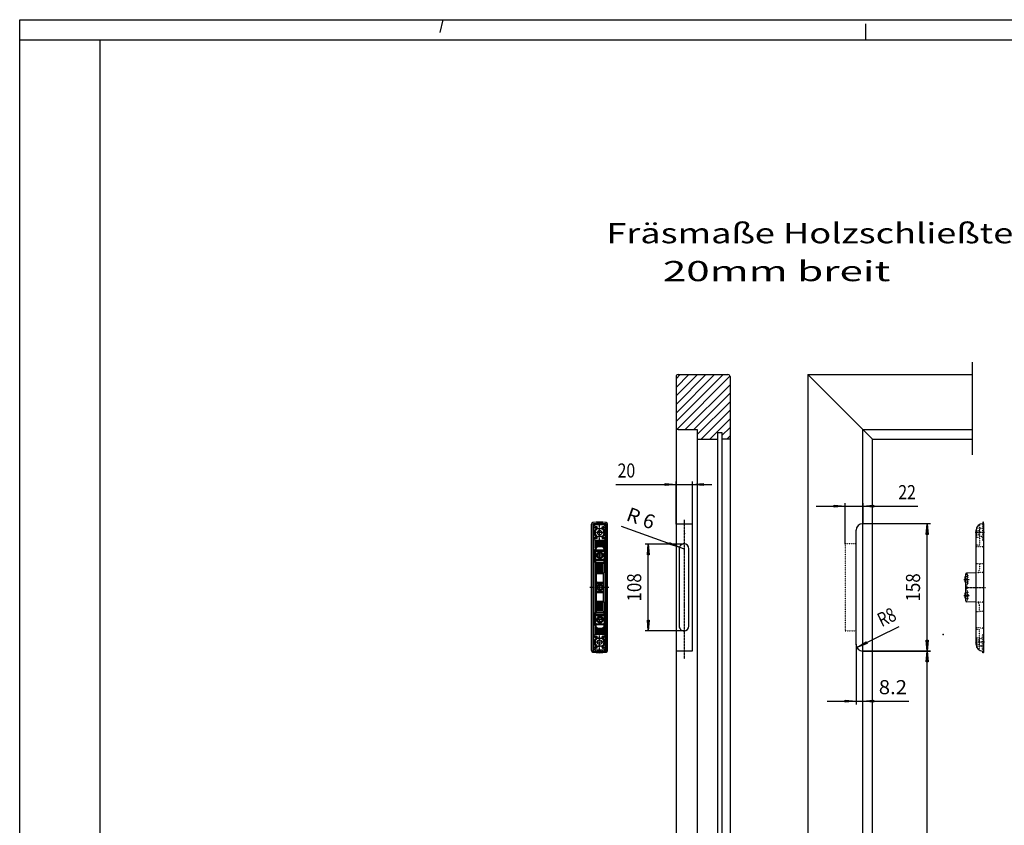
# Model space of a CAD drawing. Extents: x 0 to 4203, y 0 to 2970.
# Drawn here: x 0 to 1222, y 1970 to 2970 of the extents above; entities that cross this region are included whole.
import ezdxf
from ezdxf.enums import TextEntityAlignment as Align

# ---------------------------------------------------------------- set-up
doc = ezdxf.new("R2010")
doc.units = 0
doc.header["$MEASUREMENT"] = 0
for name, pattern in [('BORDER', [1.75, 0.5, -0.25, 0.5, -0.25, 0, -0.25]), ('DASHDOT', [1, 0.5, -0.25, 0, -0.25]), ('DOT', [0.25, 0, -0.25]), ('HIDDEN', [0.375, 0.25, -0.125])]:
    doc.linetypes.add(name, pattern=pattern)
for name, color, linetype in [('C', 7, 'CONTINUOUS'), ('DIMENSION', 7, 'CONTINUOUS'), ('HATCH', 7, 'CONTINUOUS'), ('TEXT', 7, 'CONTINUOUS')]:
    doc.layers.add(name, color=color, linetype=linetype)
doc.dimstyles.new('CAD400-DIM1', dxfattribs={"dimscale": 5, "dimtxt": 3.5, "dimasz": 2.7, "dimexe": 0.8, "dimexo": 0.01, "dimgap": 0.09, "dimtad": 1, "dimdec": 4, "dimdsep": 46, "dimtxsty": 'Standard', "dimcen": 0, "dimclrd": 3, "dimclre": 3, "dimclrt": 4, "dimadec": 0, "dimazin": 0, "dimtfac": 1, "dimtdec": 4, "dimtmove": 2, "dimatfit": 3, "dimfxl": 1, "dimtolj": 1, "dimtzin": 0, "dimarcsym": 0})
doc.dimstyles.new('CAD400-DIM2', dxfattribs={"dimscale": 5, "dimtxt": 3.5, "dimasz": 2.7, "dimexe": 1.8, "dimexo": 0.4, "dimgap": 0.09, "dimtad": 1, "dimdec": 4, "dimdsep": 46, "dimtxsty": 'Standard', "dimcen": 0, "dimclrd": 3, "dimclre": 3, "dimclrt": 4, "dimadec": 0, "dimazin": 0, "dimtfac": 1, "dimtdec": 4, "dimtix": 1, "dimtofl": 0, "dimtmove": 2, "dimatfit": 3, "dimfxl": 1, "dimtolj": 1, "dimtzin": 0, "dimarcsym": 0})
doc.dimstyles.new('CAD400-DIM3', dxfattribs={"dimscale": 5, "dimtxt": 3.5, "dimasz": 2.7, "dimexe": 0.8, "dimexo": 0.01, "dimgap": 0.09, "dimtad": 1, "dimdec": 4, "dimdsep": 46, "dimtxsty": 'Standard', "dimcen": 0, "dimclrd": 3, "dimclre": 3, "dimclrt": 4, "dimadec": 0, "dimazin": 0, "dimtfac": 1, "dimtdec": 4, "dimtmove": 2, "dimatfit": 3, "dimfxl": 1, "dimtolj": 1, "dimtzin": 0, "dimarcsym": 0})
doc.dimstyles.new('CAD400-DIM5', dxfattribs={"dimscale": 5, "dimtxt": 3.5, "dimasz": 2.7, "dimexe": 1.8, "dimexo": 0.4, "dimgap": 0.09, "dimtad": 1, "dimdec": 4, "dimdsep": 46, "dimtxsty": 'Standard', "dimcen": 0, "dimclrd": 3, "dimclre": 3, "dimclrt": 4, "dimadec": 0, "dimazin": 0, "dimtfac": 1, "dimtdec": 4, "dimtofl": 0, "dimtmove": 2, "dimatfit": 3, "dimfxl": 1, "dimtolj": 1, "dimtzin": 0, "dimarcsym": 0})

# ---------------------------------------------------------------- blocks, each defined once
blk = doc.blocks.new('*D26')
at = {"layer": 'DIMENSION', "color": 3, "linetype": 'ByBlock'}
for p, q in [((1090.913025, 2216.76241), (1038.63485, 2190.9999)), ((1038.63485, 2190.9999), (1050.213865, 2198.043795)), ((1051.274755, 2195.891), (1038.63485, 2190.9999)), ((1050.213865, 2198.043795), (1051.274755, 2195.891))]:
    blk.add_line(p, q, dxfattribs=at)
at = {"layer": 'DIMENSION', "color": 9, "linetype": 'ByBlock'}
for p in [(1145.810812, 2207.161245), (1038.63485, 2190.9999)]:
    blk.add_point(p, dxfattribs=at)
at = {"layer": 'DIMENSION', "color": 4, "width": 0.75}
blk.add_text('R8', height=17.5, rotation=26.233915851, dxfattribs=at).set_placement((1069.665889, 2216.046669), (1089.287695, 2225.716226), align=Align.FIT)
blk = doc.blocks.new('*D27')
at = {"layer": 'DIMENSION', "color": 3, "linetype": 'ByBlock'}
for p, q in [((1129.85833, 2344.536175), (1046.060825, 2344.536175)), ((1124.65833, 2331.036175), (1125.85833, 2344.536175)), ((1125.85833, 2186.536195), (1125.85833, 2344.536175)), ((1125.85833, 2344.536175), (1127.05833, 2331.03617)), ((1127.05833, 2331.03617), (1124.65833, 2331.036175)), ((1125.85833, 2186.536195), (1124.65833, 2200.036195)), ((1124.65833, 2200.036195), (1127.05833, 2200.03619)), ((1127.05833, 2200.03619), (1125.85833, 2186.536195)), ((1046.060825, 2186.536195), (1129.85833, 2186.536195))]:
    blk.add_line(p, q, dxfattribs=at)
at = {"layer": 'DIMENSION', "color": 9, "linetype": 'ByBlock'}
for p in [(1046.010825, 2344.536175), (1046.010825, 2186.536195)]:
    blk.add_point(p, dxfattribs=at)
at = {"layer": 'DIMENSION', "color": 4, "width": 0.857143}
blk.add_text('158', height=17.5, rotation=90, dxfattribs=at).set_placement((1117.10833, 2248.036185), (1117.10833, 2283.036185), align=Align.FIT)
blk = doc.blocks.new('*D31')
at = {"layer": 'DIMENSION', "color": 3, "linetype": 'ByBlock'}
for p, q in [((1129.85833, 2186.536195), (1046.060825, 2186.536195)), ((1124.65833, 2173.036195), (1125.85833, 2186.536195)), ((1125.85833, 1626.938035), (1125.85833, 2186.536195)), ((1125.85833, 2186.536195), (1127.05833, 2173.03619)), ((1127.05833, 2173.03619), (1124.65833, 2173.036195)), ((1125.85833, 1626.938035), (1124.65833, 1640.438035)), ((1124.65833, 1640.438035), (1127.05833, 1640.43803)), ((1127.05833, 1640.43803), (1125.85833, 1626.938035)), ((1046.06081, 1626.938035), (1129.85833, 1626.938035))]:
    blk.add_line(p, q, dxfattribs=at)
at = {"layer": 'DIMENSION', "color": 9, "linetype": 'ByBlock'}
for p in [(1046.010825, 2186.536195), (1046.01081, 1626.938035)]:
    blk.add_point(p, dxfattribs=at)
at = {"layer": 'DIMENSION', "color": 4, "width": 0.796875}
blk.add_text('559.6 ', height=17.5, rotation=90, dxfattribs=at).set_placement((1116.10833, 1869.549615), (1116.10833, 1943.924615), align=Align.FIT)
blk = doc.blocks.new('*D35')
at = {"layer": 'DIMENSION', "color": 3, "linetype": 'ByBlock'}
for p, q in [((1037.810835, 2194.486195), (1037.810835, 2120.256505)), ((1046.010835, 2120.256505), (1046.010835, 2186.486195)), ((1001.810835, 2124.256505), (1037.810835, 2124.256505)), ((1024.310835, 2123.056505), (1024.31084, 2125.456505)), ((1037.810835, 2124.256505), (1024.310835, 2123.056505)), ((1024.31084, 2125.456505), (1037.810835, 2124.256505)), ((1037.810835, 2124.256505), (1046.010835, 2124.256505)), ((1046.010835, 2124.256505), (1059.51084, 2125.456505)), ((1046.010835, 2124.256505), (1103.08663, 2124.256505)), ((1059.510835, 2123.056505), (1046.010835, 2124.256505)), ((1059.51084, 2125.456505), (1059.510835, 2123.056505))]:
    blk.add_line(p, q, dxfattribs=at)
at = {"layer": 'DIMENSION', "color": 9, "linetype": 'ByBlock'}
for p in [(1037.810835, 2194.536195), (1046.010835, 2186.536195)]:
    blk.add_point(p, dxfattribs=at)
at = {"layer": 'DIMENSION', "color": 4}
blk.add_text('8.2', height=17.5, dxfattribs=at).set_placement((1065.89913, 2133.006505), (1100.89913, 2133.006505), align=Align.FIT)
blk = doc.blocks.new('*D36')
at = {"layer": 'DIMENSION', "color": 3, "linetype": 'ByBlock'}
for p, q in [((1024.010765, 2319.586205), (1024.010765, 2370.248485)), ((1046.01083, 2370.248485), (1046.01083, 2344.586175)), ((988.010765, 2366.248485), (1024.010765, 2366.248485)), ((1010.510765, 2365.048485), (1010.51077, 2367.448485)), ((1024.010765, 2366.248485), (1010.510765, 2365.048485)), ((1010.51077, 2367.448485), (1024.010765, 2366.248485)), ((1024.010765, 2366.248485), (1046.01083, 2366.248485)), ((1046.01083, 2366.248485), (1059.510835, 2367.448485)), ((1046.01083, 2366.248485), (1114.125015, 2366.248485)), ((1059.51083, 2365.048485), (1046.01083, 2366.248485)), ((1059.510835, 2367.448485), (1059.51083, 2365.048485))]:
    blk.add_line(p, q, dxfattribs=at)
at = {"layer": 'DIMENSION', "color": 9, "linetype": 'ByBlock'}
for p in [(1046.01083, 2344.536175), (1024.010765, 2319.536205)]:
    blk.add_point(p, dxfattribs=at)
at = {"layer": 'DIMENSION', "color": 4, "width": 0.75}
blk.add_text('22', height=17.5, dxfattribs=at).set_placement((1090.062515, 2374.998485), (1111.937515, 2374.998485), align=Align.FIT)
blk = doc.blocks.new('*D45')
at = {"layer": 'DIMENSION', "color": 3, "linetype": 'ByBlock'}
for p, q in [((775.955815, 2319.536205), (824.246645, 2319.536205)), ((778.755815, 2306.036205), (779.955815, 2319.536205)), ((779.955815, 2211.536205), (779.955815, 2319.536205)), ((779.955815, 2319.536205), (781.155815, 2306.0362)), ((781.155815, 2306.0362), (778.755815, 2306.036205)), ((779.955815, 2211.536205), (778.755815, 2225.036205)), ((778.755815, 2225.036205), (781.155815, 2225.0362)), ((781.155815, 2225.0362), (779.955815, 2211.536205)), ((824.246645, 2211.536205), (775.955815, 2211.536205))]:
    blk.add_line(p, q, dxfattribs=at)
at = {"layer": 'DIMENSION', "color": 9, "linetype": 'ByBlock'}
for p in [(824.296645, 2319.536205), (824.296645, 2211.536205)]:
    blk.add_point(p, dxfattribs=at)
at = {"layer": 'DIMENSION', "color": 4, "width": 0.923077}
blk.add_text('108', height=17.5, rotation=90, dxfattribs=at).set_placement((771.205815, 2248.036205), (771.205815, 2283.036205), align=Align.FIT)
blk = doc.blocks.new('*D47')
at = {"layer": 'DIMENSION', "color": 3, "linetype": 'ByBlock'}
for p, q in [((746.286855, 2341.66011), (818.652245, 2315.57111)), ((805.545385, 2319.02076), (806.359345, 2321.27852)), ((806.359345, 2321.27852), (818.652245, 2315.57111)), ((818.652245, 2315.57111), (805.545385, 2319.02076)), ((818.699285, 2315.55415), (824.249605, 2313.55316)), ((824.29664, 2313.536205), (824.29664, 2313.536205))]:
    blk.add_line(p, q, dxfattribs=at)
at = {"layer": 'DIMENSION', "color": 9, "linetype": 'ByBlock'}
for p in [(824.796625, 2332.28772), (818.652245, 2315.57111)]:
    blk.add_point(p, dxfattribs=at)
at = {"layer": 'DIMENSION', "color": 4, "width": 0.75}
blk.add_text('R 6', height=17.5, rotation=340.174864292, dxfattribs=at).set_placement((751.312282, 2349.149622), (784.237905, 2337.279349), align=Align.FIT)
blk = doc.blocks.new('*D48')
at = {"layer": 'DIMENSION', "color": 3, "linetype": 'ByBlock'}
for p, q in [((814.29664, 2344.586175), (814.29664, 2397.120845)), ((834.296645, 2397.120845), (834.296645, 2344.586175)), ((739.589675, 2393.120845), (814.29664, 2393.120845)), ((800.79664, 2391.920845), (800.796645, 2394.320845)), ((814.29664, 2393.120845), (800.79664, 2391.920845)), ((800.796645, 2394.320845), (814.29664, 2393.120845)), ((814.29664, 2393.120845), (834.296645, 2393.120845)), ((834.296645, 2393.120845), (847.79665, 2394.320845)), ((834.296645, 2393.120845), (858.613225, 2393.120845)), ((847.796645, 2391.920845), (834.296645, 2393.120845)), ((847.79665, 2394.320845), (847.796645, 2391.920845))]:
    blk.add_line(p, q, dxfattribs=at)
at = {"layer": 'DIMENSION', "color": 9, "linetype": 'ByBlock'}
for p in [(814.29664, 2344.536175), (834.296645, 2344.536175)]:
    blk.add_point(p, dxfattribs=at)
at = {"layer": 'DIMENSION', "color": 4, "width": 0.833333}
blk.add_text('20', height=17.5, dxfattribs=at).set_placement((741.777175, 2401.870845), (763.652175, 2401.870845), align=Align.FIT)
blk = doc.blocks.new('B-5')
at = {"layer": 'C', "color": 7, "linetype": 'Continuous'}
for p, q in [((1195.44961, 2346.536175), (1195.112265, 2346.536175)), ((1195.112265, 2346.536175), (1195.112265, 2344.536175)), ((1195.912265, 2345.036175), (1195.74698, 2346.27582)), ((1186.66227, 2194.536205), (1186.66227, 2336.536175)), ((1194.662265, 2344.536175), (1195.112265, 2344.536175)), ((1195.912265, 2345.036175), (1195.912265, 2186.036205)), ((1173.212315, 2272.49329), (1173.212315, 2278.57908)), ((1173.35876, 2278.932635), (1173.565865, 2279.13974)), ((1173.712305, 2248.77712), (1173.71233, 2282.29526)), ((1186.66227, 2283.71317), (1174.67743, 2283.29465)), ((1173.56587, 2271.93263), (1173.35876, 2272.139735)), ((1173.212315, 2252.493295), (1173.212315, 2258.579085)), ((1173.35876, 2258.93264), (1173.565865, 2259.139745)), ((1173.56587, 2251.932635), (1173.35876, 2252.13974)), ((1186.66227, 2247.359205), (1174.677405, 2247.777725)), ((1194.662265, 2186.536205), (1195.112265, 2186.536205)), ((1195.112265, 2184.536205), (1195.112265, 2186.536205)), ((1195.44961, 2184.536205), (1195.112265, 2184.536205)), ((1195.912265, 2186.036205), (1195.74698, 2184.796555))]:
    blk.add_line(p, q, dxfattribs=at)
at = {"layer": 'C', "color": 3, "linetype": 'BORDER'}
for p, q in [((1197.19295, 2333.536175), (1185.268925, 2333.536175)), ((1171.212315, 2275.536185), (1178.4123, 2275.536185)), ((1173.262305, 2265.53619), (1198.294215, 2265.53619)), ((1171.21232, 2255.53619), (1178.412305, 2255.53619))]:
    blk.add_line(p, q, dxfattribs=at)
at = {"layer": 'C', "color": 1, "linetype": 'DOT'}
for p, q in [((1187.66227, 2338.036175), (1186.804155, 2338.036175)), ((1190.61293, 2339.036175), (1187.06293, 2339.036175)), ((1187.66227, 2329.036175), (1187.66227, 2338.036175)), ((1187.66227, 2336.336175), (1190.31227, 2336.336175)), ((1191.76315, 2338.408245), (1190.31227, 2336.336175)), ((1190.31227, 2330.736175), (1190.31227, 2336.336175)), ((1190.91293, 2343.60316), (1190.912275, 2318.32588)), ((1193.412265, 2338.536175), (1192.008895, 2338.536175)), ((1195.612265, 2343.036175), (1194.412265, 2343.036175)), ((1194.412265, 2343.036175), (1194.412265, 2324.036175)), ((1186.66227, 2329.036175), (1187.66227, 2329.036175)), ((1186.66227, 2328.036175), (1190.612265, 2328.036175)), ((1187.66227, 2330.736175), (1190.31227, 2330.736175)), ((1190.31227, 2330.73617), (1191.76315, 2328.6641)), ((1192.008895, 2328.536175), (1193.412265, 2328.536175)), ((1194.412265, 2324.036175), (1195.612265, 2324.036175)), ((1190.62275, 2318.026065), (1186.662275, 2317.88776)), ((1195.140185, 2316.009215), (1186.662275, 2315.71316)), ((1186.662275, 2295.35919), (1195.140185, 2295.063135)), ((1190.112295, 2286.71854), (1190.112305, 2283.83365)), ((1190.622765, 2287.026075), (1190.401825, 2287.01836)), ((1190.91227, 2295.21078), (1190.912295, 2287.325895)), ((1173.212315, 2278.286185), (1174.062295, 2278.286185)), ((1174.0623, 2272.786185), (1173.212315, 2272.786185)), ((1174.062295, 2278.286185), (1175.4123, 2279.636185)), ((1174.062295, 2278.286185), (1174.0623, 2272.786185)), ((1174.0623, 2272.786185), (1175.4123, 2271.436185)), ((1175.2123, 2283.313325), (1175.2123, 2282.150395)), ((1175.4123, 2279.636185), (1175.4123, 2271.436185)), ((1175.4123, 2279.636185), (1176.1123, 2279.636185)), ((1176.119405, 2280.829075), (1175.505195, 2281.443285)), ((1176.4123, 2280.12197), (1176.4123, 2270.950395)), ((1190.112305, 2283.83365), (1186.66227, 2283.71317)), ((1195.140185, 2284.009225), (1190.112305, 2283.83365)), ((1175.2123, 2268.92197), (1175.2123, 2262.1504)), ((1175.4123, 2271.436185), (1176.1123, 2271.436185)), ((1176.11941, 2270.24329), (1175.505195, 2269.629075)), ((1176.119405, 2260.82908), (1175.505195, 2261.44329)), ((1176.4123, 2260.121975), (1176.4123, 2250.9504)), ((1173.212315, 2258.28619), (1174.062295, 2258.28619)), ((1174.0623, 2252.78619), (1173.212315, 2252.78619)), ((1174.062295, 2258.28619), (1175.4123, 2259.63619)), ((1174.062295, 2258.28619), (1174.0623, 2252.78619)), ((1174.0623, 2252.78619), (1175.4123, 2251.43619)), ((1175.2123, 2248.921975), (1175.212305, 2247.75905)), ((1175.4123, 2259.63619), (1175.4123, 2251.43619)), ((1175.4123, 2259.63619), (1176.1123, 2259.63619)), ((1175.4123, 2251.43619), (1176.1123, 2251.43619)), ((1176.11941, 2250.243295), (1175.505195, 2249.62908)), ((1190.1124, 2247.238725), (1186.66227, 2247.359205)), ((1186.662275, 2235.71318), (1195.140185, 2236.009235)), ((1195.140185, 2247.06315), (1190.1124, 2247.238725)), ((1190.11241, 2244.353825), (1190.1124, 2247.238725)), ((1190.622745, 2244.0463), (1190.40194, 2244.05401)), ((1190.91227, 2235.861595), (1190.912275, 2243.74648)), ((1195.140185, 2215.06316), (1186.662275, 2215.359215)), ((1190.622735, 2213.04632), (1186.662295, 2213.18462)), ((1190.912265, 2187.469565), (1190.912265, 2212.7465)), ((1186.66227, 2202.036205), (1187.66227, 2202.036205)), ((1186.66228, 2203.036205), (1190.61227, 2203.036205)), ((1187.66227, 2202.036205), (1187.66227, 2193.036205)), ((1187.66227, 2200.336205), (1190.31227, 2200.336205)), ((1190.31227, 2200.33621), (1191.76315, 2202.40828)), ((1190.31227, 2200.336205), (1190.31227, 2194.736205)), ((1192.008895, 2202.536205), (1193.412265, 2202.536205)), ((1194.412265, 2188.036205), (1194.412265, 2207.0362)), ((1194.412265, 2207.0362), (1195.612265, 2207.0362)), ((1187.66227, 2193.036205), (1186.804155, 2193.036205)), ((1190.61227, 2192.036205), (1187.06293, 2192.036205)), ((1187.66227, 2194.736205), (1190.31227, 2194.736205)), ((1191.76315, 2192.664135), (1190.31227, 2194.736205)), ((1193.412265, 2192.536205), (1192.008895, 2192.536205)), ((1195.612265, 2188.036205), (1194.412265, 2188.036205))]:
    blk.add_line(p, q, dxfattribs=at)
at = {"layer": 'C', "color": 7, "linetype": 'HIDDEN'}
for p, q in [((1175.4123, 2271.436185), (1175.4123, 2271.436185)), ((1175.4123, 2251.43619), (1175.4123, 2251.43619))]:
    blk.add_line(p, q, dxfattribs=at)
at = {"layer": 'C', "color": 3, "linetype": 'DASHDOT'}
blk.add_line((1197.19295, 2197.536205), (1185.268925, 2197.536205), dxfattribs=at)
at = {"layer": 'C', "color": 7, "linetype": 'Continuous'}
for centre, radius, start, end in [((1195.449645, 2346.236182), 0.3, 7.59344, 90.006635), ((1194.662299, 2336.536181), 8, 90.000246, 180.000047), ((1173.712314, 2278.579082), 0.5, 135.000044, 180.000188), ((1173.712315, 2272.493292), 0.5, 180.000229, 225.000137), ((1173.212313, 2279.493295), 0.5, 314.999768, 0.00004), ((1174.712332, 2282.29526), 1, 92.000171, 179.999993), ((1173.212315, 2271.579078), 0.5, 359.999617, 44.999745), ((1173.712314, 2258.579082), 0.5, 134.999639, 179.999615), ((1173.712315, 2252.493292), 0.5, 179.999656, 224.999732), ((1173.212313, 2259.493295), 0.5, 315.000173, 0.000613), ((1173.212315, 2251.579078), 0.5, 0.00019, 45.00015), ((1174.712306, 2248.777114), 1, 179.999676, 267.999932), ((1194.662299, 2194.536196), 8, 179.999932, 269.999754), ((1195.449645, 2184.836195), 0.3, 269.993365, 352.406171)]:
    blk.add_arc(centre, radius, start, end, dxfattribs=at)
at = {"layer": 'C', "color": 1, "linetype": 'DOT'}
for centre, radius, start, end in [((1190.612961, 2339.336181), 0.3, 269.994126, 359.998855), ((1192.008926, 2338.236181), 0.3, 90.005868, 145.004694), ((1193.412299, 2339.536181), 1, 269.998037, 359.999657), ((1195.612276, 2343.336175), 0.3, 269.997926, 0.000064), ((1190.612299, 2327.736181), 0.3, 359.998855, 90.006554), ((1192.008926, 2328.836181), 0.3, 214.997924, 269.994065), ((1193.412299, 2327.536181), 1, 359.999657, 90.001963), ((1195.612276, 2323.736176), 0.3, 359.999873, 90.002074), ((1190.612288, 2318.325881), 0.3, 271.998598, 359.99976), ((1195.112276, 2316.808727), 0.8, 271.999254, 359.999873), ((1190.412318, 2286.718545), 0.3, 92.004392, 180.000949), ((1190.612306, 2287.325894), 0.3, 271.997944, 0.000226), ((1195.112276, 2294.263625), 0.8, 0.000024, 88.000743), ((1195.112276, 2284.808739), 0.8, 271.999248, 0.000059), ((1176.212296, 2282.150395), 1, 180.000021, 225.00038), ((1176.112299, 2279.936188), 0.3, 270.000114, 359.999395), ((1175.412297, 2280.121972), 1, 359.999892, 44.999804), ((1176.212296, 2268.921974), 1, 134.99999, 180.000213), ((1176.212296, 2262.150395), 1, 179.999735, 225.000177), ((1176.112301, 2271.136187), 0.3, 359.999586, 90.000252), ((1175.412297, 2260.121972), 1, 0.000179, 45.000007), ((1175.412299, 2270.9504), 1, 315.000046, 359.999713), ((1176.212296, 2248.921974), 1, 134.999788, 179.999927), ((1176.112299, 2259.936188), 0.3, 270.000114, 0.00035), ((1176.112301, 2251.136187), 0.3, 0.000541, 90.000252), ((1175.412299, 2250.9504), 1, 315.000248, 0), ((1190.412419, 2244.353824), 0.3, 179.999748, 267.998232), ((1190.612295, 2243.746482), 0.3, 359.999639, 88.003758), ((1195.112276, 2246.263636), 0.8, 359.999952, 88.000753), ((1195.112276, 2236.808747), 0.8, 271.999254, 0.000233), ((1190.612276, 2212.7465), 0.3, 0.00009, 88.002166), ((1195.112276, 2214.263648), 0.8, 0.000138, 88.000747), ((1190.612278, 2203.336201), 0.3, 269.998562, 0.000732), ((1192.008926, 2202.236196), 0.3, 90.005935, 145.001615), ((1193.412299, 2203.536196), 1, 269.998037, 0.000512), ((1195.612276, 2207.3362), 0.3, 269.997926, 0.000064), ((1190.612277, 2191.736202), 0.3, 0.000541, 90.001393), ((1192.008926, 2192.836196), 0.3, 214.994845, 269.994132), ((1193.412299, 2191.536196), 1, 0.000512, 90.001963), ((1195.612276, 2187.736202), 0.3, 0.000541, 90.002074)]:
    blk.add_arc(centre, radius, start, end, dxfattribs=at)
blk = doc.blocks.new('B-9')
at = {"layer": 'C', "color": 9, "linetype": 'Continuous'}
for p, q in [((1182.01084, 2430.101175), (1182.01084, 2545.016)), ((1058.010815, 2449.639605), (978.010785, 2529.63973)), ((978.010785, 2529.63973), (1182.01084, 2529.63973)), ((978.010785, 2529.63973), (978.010785, 900.35261)), ((1046.010815, 900.35261), (1046.010815, 2461.639605)), ((1046.010965, 2461.639475), (1182.01084, 2461.639475)), ((1058.010815, 900.35261), (1058.010815, 2449.63972)), ((1058.010815, 2449.63972), (1182.01084, 2449.63972))]:
    blk.add_line(p, q, dxfattribs=at)
at = {"layer": 'C', "color": 7, "linetype": 'Continuous'}
for p, q in [((1037.810825, 2194.536195), (1037.810825, 2336.536175)), ((1045.810825, 2344.536175), (1045.810825, 2344.536175)), ((1045.810825, 2344.536175), (1045.810825, 2344.536175)), ((1045.810825, 2344.536175), (1046.010825, 2344.536175)), ((1045.810825, 2186.536195), (1045.810825, 2186.536195)), ((1045.810825, 2186.536195), (1046.010825, 2186.536195))]:
    blk.add_line(p, q, dxfattribs=at)
at = {"layer": 'C', "color": 1, "linetype": 'DOT'}
for p, q in [((1037.810825, 2319.536205), (1024.01073, 2319.536205)), ((1024.01073, 2319.536205), (1024.01073, 2211.536205)), ((1024.01073, 2211.536205), (1037.810825, 2211.536205))]:
    blk.add_line(p, q, dxfattribs=at)
at = {"layer": 'C', "color": 7, "linetype": 'Continuous'}
for centre, start, end in [((1045.810827, 2336.536175), 90.000015, 179.999998), ((1045.810827, 2194.536195), 179.999998, 269.999985)]:
    blk.add_arc(centre, 8, start, end, dxfattribs=at)
blk = doc.blocks.new('B-11')
at = {"layer": 'C', "color": 7, "linetype": 'Continuous'}
for p, q in [((709.48242, 2187.14342), (709.48242, 2343.92895)), ((710.982425, 2343.497725), (710.98242, 2187.574645)), ((712.48242, 2325.824065), (712.48242, 2341.24833)), ((717.48242, 2338.536195), (721.482415, 2338.536195)), ((726.48241, 2341.24833), (726.48241, 2325.824065)), ((727.982415, 2187.574645), (727.98241, 2343.497725)), ((729.48241, 2187.14342), (729.48241, 2343.92895)), ((721.482415, 2328.536195), (717.48242, 2328.536195)), ((713.68242, 2296.63903), (713.68242, 2312.78263)), ((714.48242, 2296.63903), (714.48242, 2312.89104)), ((724.48242, 2311.73621), (715.48242, 2311.73621)), ((715.48242, 2310.53621), (724.48242, 2310.53621)), ((725.48242, 2296.63903), (725.48242, 2312.89104)), ((726.28242, 2296.63903), (726.28242, 2312.78263)), ((715.48242, 2300.53621), (724.48242, 2300.53621)), ((715.48242, 2299.336215), (724.48242, 2299.336215)), ((726.28242, 2296.63903), (713.68242, 2296.63903)), ((714.682415, 2248.431215), (714.682415, 2282.64115)), ((714.682415, 2282.64115), (725.28242, 2282.64115)), ((715.482415, 2248.431215), (715.482415, 2282.64115)), ((724.48242, 2248.431215), (724.48242, 2282.64115)), ((725.28242, 2248.431215), (725.28242, 2282.64115)), ((723.48242, 2271.7362), (716.482415, 2271.7362)), ((716.482415, 2270.5362), (723.48242, 2270.5362)), ((716.482415, 2260.53618), (723.48242, 2260.53618)), ((714.682415, 2248.431215), (725.28242, 2248.431215)), ((716.482415, 2259.33618), (723.48242, 2259.33618)), ((713.682425, 2218.289745), (713.682425, 2234.433345)), ((713.682425, 2234.433345), (726.282425, 2234.433345)), ((714.482425, 2218.181335), (714.482425, 2234.433345)), ((724.482425, 2231.73618), (715.482425, 2231.73618)), ((715.482425, 2230.53618), (724.482425, 2230.53618)), ((725.482425, 2218.181335), (725.482425, 2234.433345)), ((726.282425, 2218.289745), (726.282425, 2234.433345)), ((715.482425, 2220.53618), (724.482425, 2220.53618)), ((715.482425, 2219.33618), (724.482425, 2219.33618)), ((712.48242, 2189.824035), (712.48242, 2205.248305)), ((717.48242, 2202.53617), (721.482415, 2202.53617)), ((726.48241, 2205.248305), (726.48241, 2189.824035)), ((721.482415, 2192.53617), (717.48242, 2192.53617))]:
    blk.add_line(p, q, dxfattribs=at)
at = {"layer": 'C', "color": 3, "linetype": 'Continuous'}
for p, q in [((711.98242, 2186.56448), (711.98242, 2344.50789)), ((713.48242, 2343.18483), (713.48242, 2344.698685)), ((714.98242, 2344.84661), (714.98242, 2343.360305)), ((716.48242, 2343.472015), (716.48242, 2344.95202)), ((717.98242, 2343.53892), (717.98242, 2345.015165)), ((719.48242, 2345.036195), (719.48241, 2343.5612)), ((720.982415, 2343.53892), (720.982415, 2345.015165)), ((722.48241, 2344.95202), (722.482415, 2343.472015)), ((723.98241, 2344.84661), (723.982415, 2343.360305)), ((725.48241, 2344.698685), (725.482415, 2343.184825)), ((726.982415, 2344.50789), (726.982415, 2186.56448)), ((713.48242, 2323.88757), (713.48242, 2314.55353)), ((714.98242, 2315.91303), (714.98242, 2323.712095)), ((716.48242, 2316.29098), (716.48242, 2323.60039)), ((717.98243, 2316.456395), (717.98242, 2323.533485)), ((719.48242, 2323.5112), (719.48242, 2316.53122)), ((720.982425, 2316.516275), (720.982415, 2323.533485)), ((722.482415, 2316.41139), (722.482415, 2323.60039)), ((723.982415, 2316.2045), (723.98662, 2323.71247)), ((725.482415, 2315.623035), (725.482415, 2323.887575)), ((713.48242, 2295.73903), (713.48242, 2235.33334)), ((714.98242, 2295.159375), (714.98242, 2283.9678)), ((716.48242, 2284.29097), (716.48242, 2294.76143)), ((717.982415, 2284.456385), (717.98242, 2294.596015)), ((719.48242, 2294.52119), (719.48242, 2284.53121)), ((720.982415, 2284.516265), (720.98242, 2294.536135)), ((722.482415, 2284.41138), (722.482415, 2294.64102)), ((723.982415, 2284.21542), (723.982415, 2294.83698)), ((725.482415, 2295.15242), (725.482415, 2283.541155)), ((714.98242, 2247.104565), (714.98242, 2235.912995)), ((716.48242, 2236.290945), (716.48242, 2246.781395)), ((717.98242, 2236.456355), (717.98242, 2246.61598)), ((719.48242, 2236.531185), (719.48242, 2246.541255)), ((720.982415, 2236.516235), (720.982415, 2246.5561)), ((722.482415, 2236.411355), (722.482415, 2246.660985)), ((723.982415, 2236.214815), (723.982415, 2246.886225)), ((725.482415, 2247.53121), (725.482415, 2235.919955)), ((713.48242, 2216.51884), (713.48242, 2206.66252)), ((714.98242, 2206.85826), (714.98242, 2215.15934)), ((716.48242, 2206.97109), (716.48242, 2214.781385)), ((717.98242, 2207.038665), (717.98242, 2214.615975)), ((719.48242, 2207.06117), (719.48242, 2214.541145)), ((720.982415, 2207.038665), (720.982415, 2214.556095)), ((722.482415, 2206.97109), (722.482415, 2214.660975)), ((723.982415, 2206.85826), (723.982415, 2214.857515)), ((725.482415, 2206.66252), (725.482415, 2215.449335)), ((713.48242, 2188.409825), (713.48242, 2186.373685)), ((714.98242, 2186.22576), (714.98242, 2188.214085)), ((716.48242, 2188.101255), (716.48242, 2186.12035)), ((717.98242, 2188.033675), (717.98242, 2186.057205)), ((719.48242, 2186.03617), (719.48242, 2188.01117)), ((720.982415, 2186.057205), (720.982415, 2188.033675)), ((722.48241, 2188.101255), (722.48241, 2186.12035)), ((723.98241, 2186.22576), (723.98241, 2188.214085)), ((725.48241, 2188.409825), (725.48241, 2186.373685))]:
    blk.add_line(p, q, dxfattribs=at)
at = {"layer": 'C', "color": 3, "linetype": 'BORDER'}
for p, q in [((726.482415, 2333.536195), (712.48242, 2333.5362)), ((716.54492, 2340.036195), (713.41992, 2340.036195)), ((714.98242, 2338.473695), (714.98242, 2341.598695)), ((719.48242, 2324.0112), (719.48242, 2343.0612)), ((725.54491, 2340.036195), (722.41991, 2340.036195)), ((723.98241, 2338.473695), (723.98241, 2341.598695)), ((716.54492, 2327.0362), (713.41992, 2327.0362)), ((714.98242, 2325.4737), (714.98242, 2328.598695)), ((725.54491, 2327.0362), (722.41991, 2327.0362)), ((723.98241, 2325.4737), (723.98241, 2328.598695)), ((719.982415, 2299.786215), (719.982415, 2311.28621)), ((727.28242, 2305.536205), (712.68242, 2305.536205)), ((730.98241, 2265.536195), (706.98242, 2265.536195)), ((719.982415, 2259.78618), (719.982415, 2271.286195)), ((727.282425, 2225.536175), (712.682425, 2225.53617)), ((719.98242, 2219.78618), (719.98242, 2231.28618)), ((716.54492, 2204.03617), (713.41992, 2204.03617)), ((714.98242, 2202.47367), (714.98242, 2205.59867)), ((719.48242, 2188.01117), (719.48242, 2207.06117)), ((725.54491, 2204.03617), (722.41991, 2204.03617)), ((723.98241, 2202.47367), (723.98241, 2205.59867)), ((726.482415, 2197.53617), (712.48242, 2197.53617)), ((716.54492, 2191.03617), (713.41992, 2191.03617)), ((714.98242, 2189.47367), (714.98242, 2192.59867)), ((725.54491, 2191.03617), (722.41991, 2191.03617)), ((723.98241, 2189.47367), (723.98241, 2192.59867))]:
    blk.add_line(p, q, dxfattribs=at)
at = {"layer": 'C', "color": 1, "linetype": 'Continuous'}
for p, q in [((714.73242, 2312.074775), (714.73242, 2312.918695)), ((725.23242, 2312.074775), (725.23242, 2312.918695)), ((714.73242, 2296.63903), (714.73242, 2298.99765)), ((725.232425, 2296.63903), (725.23242, 2298.99765)), ((715.732415, 2272.074765), (715.732415, 2282.64115)), ((724.23242, 2272.074765), (724.23242, 2282.64115)), ((715.732415, 2248.431215), (715.732415, 2258.99762)), ((724.232425, 2248.431215), (724.23242, 2258.99762)), ((714.732425, 2232.074745), (714.732425, 2234.433345)), ((725.232425, 2232.074745), (725.23243, 2234.433345)), ((714.732425, 2218.15368), (714.732425, 2218.99762)), ((725.232425, 2218.15368), (725.232425, 2218.99762))]:
    blk.add_line(p, q, dxfattribs=at)
at = {"layer": 'C', "color": 7, "linetype": 'Continuous'}
for centre, radius in [((714.982412, 2340.036171), 1.25), ((719.482412, 2333.536171), 2.8), ((723.982412, 2340.036171), 1.25), ((714.982412, 2327.036171), 1.25), ((723.982412, 2327.036171), 1.25), ((719.982413, 2305.536174), 4.1), ((719.982413, 2305.536174), 2.75), ((719.982413, 2265.536172), 4.1), ((719.982413, 2265.536172), 2.75), ((719.982418, 2225.536173), 4.1), ((719.982418, 2225.536173), 2.75), ((714.982412, 2204.036171), 1.25), ((719.482412, 2197.536171), 2.8), ((723.982412, 2204.036171), 1.25), ((714.982412, 2191.036171), 1.25), ((723.982412, 2191.036171), 1.25)]:
    blk.add_circle(centre, radius, dxfattribs=at)
for centre, radius, start, end in [((711.482421, 2343.92892), 2, 98.681436, 179.999146), ((719.482412, 2291.536171), 55, 81.318402, 98.681587), ((726.982412, 2344.507862), 1.5, 81.941367, 90.000069), ((727.48241, 2343.928919), 2, 0.000877, 81.318428), ((711.982424, 2343.497697), 1, 98.213048, 179.998403), ((719.482412, 2291.536171), 53.5, 81.786794, 98.213196), ((713.982412, 2341.248307), 1.5, 96.511144, 179.999103), ((717.482412, 2333.536171), 5, 89.99991, 270.00009), ((718.645413, 2333.536171), 5, 89.999918, 270.000082), ((719.482412, 2293.061171), 50, 83.488537, 96.511457), ((720.319413, 2333.536171), 5, 270.000025, 89.999975), ((721.482412, 2333.536171), 5, 270.000032, 89.999968), ((724.982412, 2341.248307), 1.5, 0.000897, 83.488658), ((726.98241, 2343.497696), 1, 0.001666, 81.786852), ((713.982412, 2325.824036), 1.5, 179.998896, 263.488629), ((719.482412, 2374.011171), 50, 263.488536, 276.51147), ((724.982412, 2325.824036), 1.5, 276.511568, 0.001104), ((716.682422, 2312.782603), 3, 98.787815, 179.999485), ((715.482418, 2312.736183), 1, 179.998458, 270.000106), ((715.482418, 2311.53618), 1, 179.998287, 270.000106), ((717.482421, 2312.891011), 3, 96.646261, 179.999442), ((719.982417, 2291.436174), 24.6, 81.212063, 98.787911), ((722.48242, 2312.89101), 3, 0.000573, 83.353752), ((723.282421, 2312.782602), 3, 0.000541, 81.21214), ((724.482418, 2312.736183), 1, 270.000134, 0.001543), ((724.482418, 2311.53618), 1, 270.000134, 0.001715), ((715.482418, 2299.536183), 1, 89.999894, 179.998457), ((715.482418, 2298.336184), 1, 89.999894, 179.998227), ((724.482418, 2299.536183), 1, 0.001543, 89.999866), ((724.482418, 2298.336184), 1, 0.001773, 89.999866), ((714.682421, 2296.638999), 1, 179.998242, 257.021702), ((719.982417, 2319.636174), 24.6, 257.022034, 282.977983), ((725.282419, 2296.639001), 1, 282.978318, 0.001669), ((715.682417, 2282.641129), 1, 100.498098, 179.998817), ((716.482417, 2272.736181), 1, 179.998912, 269.999912), ((719.982417, 2259.436173), 24.6, 79.501881, 100.498126), ((723.482418, 2272.736181), 1, 270.000141, 0.00109), ((724.282418, 2282.641129), 1, 0.001199, 79.502162), ((716.482417, 2271.536178), 1, 179.99874, 269.999912), ((716.482417, 2259.536181), 1, 90.000088, 180.000056), ((723.482418, 2271.536178), 1, 270.000141, 0.001262), ((723.482418, 2259.536181), 1, 359.999944, 89.999859), ((715.682417, 2248.431217), 1, 180.000092, 259.501703), ((716.482417, 2258.336182), 1, 90.000088, 180.000113), ((723.482418, 2258.336182), 1, 359.999887, 89.999859), ((724.282418, 2248.431217), 1, 280.498037, 359.999892), ((719.982421, 2211.436173), 24.6, 77.02203, 102.97795), ((719.982417, 2271.636173), 24.6, 259.501866, 280.498127), ((719.982417, 2271.636173), 24.6, 263.648968, 276.351025), ((714.682426, 2234.433348), 1, 102.977911, 180.000144), ((715.482423, 2232.736182), 1, 180.000107, 270.000137), ((715.482423, 2231.536179), 1, 179.999935, 270.000137), ((724.482422, 2232.736182), 1, 270.000165, 359.999895), ((724.482422, 2231.536179), 1, 270.000165, 0.000066), ((725.282425, 2234.433346), 1, 359.999955, 77.022053), ((716.682425, 2218.289744), 3, 179.99998, 261.212037), ((715.482423, 2219.536182), 1, 89.999863, 180.000105), ((715.482423, 2218.336183), 1, 89.999863, 180.000163), ((717.482425, 2218.181336), 3, 180.000021, 263.353696), ((719.982421, 2239.636173), 24.6, 261.212068, 278.787949), ((722.482424, 2218.181337), 3, 276.64632, 359.999965), ((723.282424, 2218.289745), 3, 278.787977, 0.000001), ((724.482422, 2219.536182), 1, 359.999895, 89.999835), ((724.482422, 2218.336183), 1, 359.999837, 89.999835), ((713.982412, 2205.248306), 1.5, 96.51125, 180.000039), ((717.482412, 2197.536171), 5, 89.99991, 270.00009), ((718.645413, 2197.536171), 5, 89.999918, 270.000082), ((719.482412, 2157.061171), 50, 83.488534, 96.51146), ((720.319413, 2197.536171), 5, 270.000025, 89.999975), ((721.482412, 2197.536171), 5, 270.000032, 89.999968), ((724.982412, 2205.248306), 1.5, 359.999961, 83.488552), ((711.482421, 2187.143422), 2, 180.000051, 261.318442), ((711.982419, 2187.574645), 1, 180.000028, 261.786698), ((713.982412, 2189.824036), 1.5, 180.000022, 263.488736), ((719.482412, 2238.011171), 50, 263.488539, 276.511467), ((724.982412, 2189.824036), 1.5, 276.511462, 359.999978), ((726.98241, 2187.574646), 1, 278.213377, 359.999941), ((727.48241, 2187.143423), 2, 278.681694, 359.999926), ((719.482412, 2239.536171), 55, 261.318409, 278.681602), ((719.482412, 2239.536171), 53.5, 261.786795, 278.213211)]:
    blk.add_arc(centre, radius, start, end, dxfattribs=at)
at = {"layer": 'C', "color": 1, "linetype": 'Continuous'}
for centre, start, end in [((717.73242, 2312.918667), 95.979106, 179.99947), ((722.232422, 2312.918666), 0.000547, 84.02084), ((717.732424, 2232.918666), 179.703703, 180.000019), ((722.232426, 2232.918665), 359.999997, 0.296313), ((717.732424, 2218.15368), 179.999993, 264.020857), ((722.232425, 2218.15368), 275.97915, 359.999993)]:
    blk.add_arc(centre, 3, start, end, dxfattribs=at)
at = {"layer": 'C', "color": 3, "linetype": 'BORDER'}
blk.add_arc((716.732419, 2297.271078), 1.999999, 257.787216, 261.731812, dxfattribs=at)
blk = doc.blocks.new('B-12')
at = {"layer": 'C', "color": 3, "linetype": 'BORDER'}
for p, q in [((824.29665, 2349.57414), (824.29665, 2177.060975)), ((824.796625, 1497.26443), (824.79663, 1423.532145)), ((815.435345, 1485.93806), (834.0714, 1485.93806)), ((815.253845, 1433.93807), (834.13193, 1433.93807))]:
    blk.add_line(p, q, dxfattribs=at)
at = {"layer": 'C', "color": 7, "linetype": 'Continuous'}
for p, q in [((814.296635, 2344.536175), (834.296655, 2344.536175)), ((834.296655, 2344.536175), (834.296655, 2186.536205)), ((818.296635, 2313.536205), (818.296635, 2217.536205)), ((830.29665, 2217.536205), (830.29665, 2313.536205)), ((834.296655, 2186.536205), (814.296635, 2186.536205)), ((814.29663, 1626.93802), (834.29663, 1626.93802)), ((834.29663, 1626.93802), (834.296635, 1406.93806)), ((816.796635, 1433.93807), (816.79663, 1485.93806)), ((832.796635, 1433.938065), (832.79663, 1485.93806)), ((834.296635, 1406.93806), (814.296635, 1406.93806))]:
    blk.add_line(p, q, dxfattribs=at)
for centre, radius, start, end in [((824.29664, 2313.536205), 6, 89.999905, 180), ((824.29664, 2313.536205), 6, 0, 89.999905), ((824.29664, 2217.536205), 6, 180, 270.000095), ((824.29664, 2217.536205), 6, 270.000095, 0), ((824.796617, 1485.938058), 8, 0.000012, 179.999988), ((824.796617, 1433.938061), 8.000001, 179.999934, 0.00003)]:
    blk.add_arc(centre, radius, start, end, dxfattribs=at)
blk = doc.blocks.new('B-13')
at = {"layer": 'C', "color": 9, "linetype": 'Continuous'}
for p, q in [((816.79662, 2529.639555), (878.79661, 2529.639555)), ((814.29662, 2527.139555), (814.29662, 900.35261)), ((881.296605, 2527.139555), (881.296615, 900.35261)), ((816.79662, 2461.63956), (831.79662, 2461.63956)), ((831.79662, 2461.639555), (840.740945, 2461.639555)), ((840.74094, 2461.63956), (840.74094, 2450.13956)), ((866.29661, 2457.63956), (871.29661, 2457.63956)), ((866.29661, 2449.63956), (866.29661, 2457.63956)), ((871.29661, 2457.63956), (871.29661, 900.35261)), ((840.74094, 2450.13956), (841.240935, 2449.63956)), ((840.74094, 2450.13956), (841.240935, 2449.63956)), ((840.740945, 2450.13956), (840.740945, 900.35261)), ((841.240935, 2449.63956), (866.29661, 2449.63956)), ((866.29661, 900.35261), (866.29661, 2449.63956)), ((881.29661, 2449.639555), (871.29662, 2449.639555))]:
    blk.add_line(p, q, dxfattribs=at)
for centre, start, end in [((816.796609, 2527.139569), 89.999745, 180.000312), ((816.796609, 2527.139569), 89.999745, 180.000312), ((878.796599, 2527.139569), 359.999688, 89.99986), ((878.796599, 2527.139569), 359.999688, 89.999745), ((816.7966, 2464.139571), 180.000241, 270.000454)]:
    blk.add_arc(centre, 2.5, start, end, dxfattribs=at)
at = {"layer": 'HATCH', "color": 9, "linetype": 'Continuous'}
for p, q in [((814.296625, 2471.31722), (872.618945, 2529.639555)), ((814.296625, 2481.923825), (862.012345, 2529.639555)), ((814.296625, 2492.53043), (851.405745, 2529.639555)), ((814.296625, 2503.13703), (840.799145, 2529.639555)), ((814.296625, 2524.350235), (819.585945, 2529.639555)), ((814.296625, 2471.31722), (872.618945, 2529.639555)), ((814.296625, 2481.923825), (862.012345, 2529.639555)), ((814.296625, 2492.53043), (851.405745, 2529.639555)), ((814.296625, 2503.13703), (840.799145, 2529.639555)), ((814.296625, 2524.350235), (819.585945, 2529.639555)), ((814.29663, 2513.743635), (830.192545, 2529.639555)), ((814.29663, 2513.743635), (830.192545, 2529.639555)), ((815.55544, 2461.969435), (881.242555, 2527.65656)), ((815.55544, 2461.969435), (881.242555, 2527.65656)), ((825.832165, 2461.639555), (881.296605, 2517.10401)), ((825.832165, 2461.639555), (881.296605, 2517.10401)), ((836.438765, 2461.63956), (881.296605, 2506.497405)), ((836.438765, 2461.63956), (881.296605, 2506.497405)), ((840.74094, 2455.335135), (881.296605, 2495.890805)), ((840.74094, 2455.335135), (881.296605, 2495.890805)), ((845.65197, 2449.63956), (881.296605, 2485.284205)), ((845.65197, 2449.63956), (881.296605, 2485.284205)), ((856.25857, 2449.63956), (881.29661, 2474.6776)), ((856.25857, 2449.63956), (881.29661, 2474.6776)), ((871.29661, 2454.071), (881.296605, 2464.070995)), ((871.29661, 2454.071), (881.296605, 2464.070995)), ((877.471765, 2449.639555), (881.296605, 2453.464395)), ((877.471765, 2449.639555), (881.296605, 2453.464395))]:
    blk.add_line(p, q, dxfattribs=at)
blk = doc.blocks.new('B-28')
at = {"layer": 'TEXT', "color": 2}
for s, width, p, p2 in [('Fräsmaße Holzschließteile', 1.016794, (727.750055, 2692.540735), (1282.750055, 2692.540735)), ('Fräsmaße Schließleiste/Schließteile', 1.04, (1523.67016, 2692.540735), (2303.67016, 2692.540735)), ('      20mm breit', 0.950562, (727.750055, 2645.540735), (1080.250055, 2645.540735)), ('     für ALU-Türen in U24/F24', 0.921429, (1523.67016, 2645.540735), (2168.67016, 2645.540735))]:
    blk.add_text(s, height=25, dxfattribs=dict(at, width=width)).set_placement(p, p2, align=Align.FIT)
blk = doc.blocks.new('RAHMEN')
at = {"layer": 'C', "color": 3, "linetype": 'Continuous'}
for p, q in [((0.00005, 0), (0.00005, 2970)), ((0.00005, 2970), (4203.498335, 2970)), ((525.00002, 2970), (521.23501, 2954.02559)), ((1050.000005, 2945), (1050.00005, 2965))]:
    blk.add_line(p, q, dxfattribs=at)
at = {"layer": 'C', "color": 7, "linetype": 'Continuous'}
for p, q in [((0.00005, 2945), (4178.5, 2945)), ((100.000005, 25), (100.000055, 2945))]:
    blk.add_line(p, q, dxfattribs=at)

msp = doc.modelspace()

# ---------------------------------------------------------------- block references
at = {"layer": 'C'}
for name in ['RAHMEN', 'B-9', 'B-13', 'B-11', 'B-12', 'B-5']:
    msp.add_blockref(name, (0, 0), dxfattribs=at)
at = {"layer": 'TEXT'}
msp.add_blockref('B-28', (0, 0), dxfattribs=at)

# ---------------------------------------------------------------- dimensions: what is measured, and where the dimension line sits
at = {"layer": 'DIMENSION', "color": 3}
for base, p1, p2, picture, middle in [((814.29664, 2393.120845), (814.29664, 2344.536175), (834.296645, 2344.536175), '*D48', (752.714675, 2410.620845)), ((1024.010765, 2366.248485), (1024.010765, 2319.536205), (1046.01083, 2344.536175), '*D36', (1101.000015, 2383.748485)), ((1037.810835, 2124.256505), (1037.810835, 2194.536195), (1046.010835, 2186.536195), '*D35', (1083.39913, 2141.756505))]:
    dim = msp.add_linear_dim(base=base, p1=p1, p2=p2, dimstyle='CAD400-DIM1', dxfattribs=at)
    dim.commit()
    dim.dimension.update_dxf_attribs({"geometry": picture, "text_midpoint": middle, "dimtype": 128})
for center, mpoint, dimstyle, picture, middle in [((824.796625, 2332.28772), (818.652245, 2315.57111), 'CAD400-DIM5', '*D47', (770.742665, 2351.44589)), ((1145.810812, 2207.161245), (1038.63485, 2190.9999), 'CAD400-DIM2', '*D26', (1075.60897, 2228.73017))]:
    dim = msp.add_radius_dim(center=center, mpoint=mpoint, dimstyle=dimstyle, dxfattribs=at)
    dim.commit()
    dim.dimension.update_dxf_attribs({"geometry": picture, "text_midpoint": middle, "dimtype": 132})
for base, p1, p2, dimstyle, picture, middle in [((1125.85833, 2186.536195), (1046.010825, 2186.536195), (1046.010825, 2344.536175), 'CAD400-DIM1', '*D27', (1108.35833, 2265.536185)), ((779.955815, 2211.536205), (824.296645, 2211.536205), (824.296645, 2319.536205), 'CAD400-DIM1', '*D45', (762.455815, 2265.536205)), ((1125.85833, 1626.938035), (1046.01081, 1626.938035), (1046.010825, 2186.536195), 'CAD400-DIM3', '*D31', (1124.85833, 1906.737115))]:
    dim = msp.add_linear_dim(base=base, p1=p1, p2=p2, angle=90, dimstyle=dimstyle, dxfattribs=at)
    dim.commit()
    dim.dimension.update_dxf_attribs({"geometry": picture, "text_midpoint": middle, "dimtype": 128})

doc.saveas('drawing.dxf')
